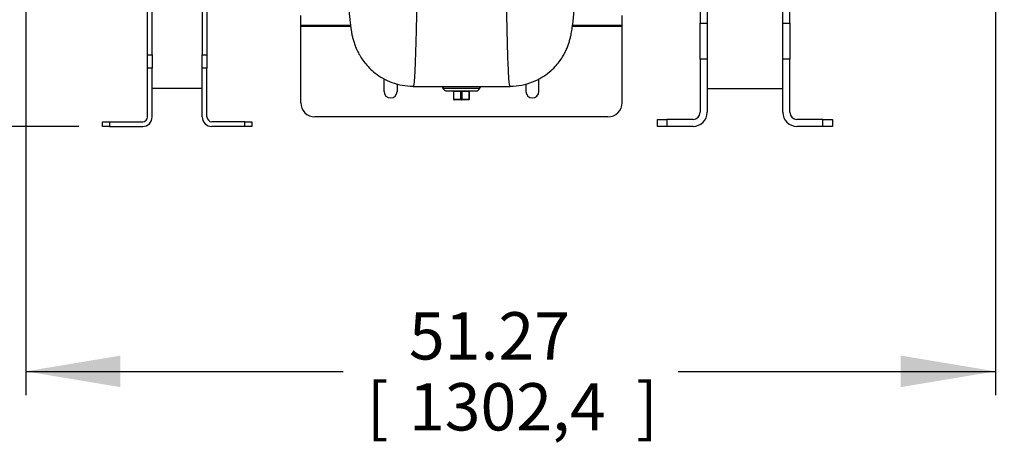
# Model space of a CAD drawing. Units: inches. Extents: x 0 to 17, y 0 to 11.
# Drawn here: x 12.4 to 15, y 5.6 to 6.7 of the extents above; entities that cross this region are included whole.
import ezdxf
from ezdxf.enums import TextEntityAlignment as Align

# ---------------------------------------------------------------- set-up
doc = ezdxf.new("R2010")
doc.units = ezdxf.units.IN
doc.header["$MEASUREMENT"] = 0
for name, color, linetype in [('33618009_1', 7, 'Continuous'), ('33618011', 7, 'Continuous'), ('34314068', 7, 'Continuous'), ('34325055', 7, 'Continuous'), ('34837006', 7, 'Continuous'), ('38219503', 7, 'Continuous'), ('Default', 7, 'Continuous'), ('P12_15079', 7, 'Continuous')]:
    doc.layers.add(name, color=color, linetype=linetype)
doc.styles.add('SEACAD_Arial', font='arial.ttf')
doc.dimstyles.new('Outline', dxfattribs={"dimtxt": 0.125, "dimasz": 0.25, "dimexe": 0.0625, "dimexo": 0.0625, "dimgap": 0.03125, "dimtad": 0, "dimtih": 1, "dimtoh": 1, "dimlfac": 20, "dimzin": 4, "dimdsep": 46, "dimtxsty": 'SEACAD_Arial', "dimblk1": '_SE_FILLED', "dimblk2": '_SE_FILLED', "dimsah": 1, "dimcen": 0.0625, "dimadec": 0, "dimazin": 0, "dimtfac": 1, "dimtdec": 1, "dimtofl": 0, "dimtmove": 0, "dimatfit": 3, "dimfxl": 1, "dimtolj": 1, "dimtzin": 4, "dimarcsym": 0})

# ---------------------------------------------------------------- blocks, each defined once
blk = doc.blocks.new('SE1')
at = {"layer": '33618009_1', "color": 7, "linetype": 'Continuous'}
blk.add_line((12.878, 6.5445), (12.7455, 6.5445), dxfattribs=at)
at = {"layer": '33618011', "color": 7, "linetype": 'Continuous'}
blk.add_line((14.2134, 6.544), (14.4134, 6.544), dxfattribs=at)
at = {"layer": '34314068', "color": 7, "linetype": 'Continuous'}
for p, q in [((14.1946, 6.9484), (14.1946, 6.7168)), ((14.2134, 6.9484), (14.2134, 6.7168)), ((14.4134, 6.7168), (14.4134, 6.9484)), ((14.4321, 6.7168), (14.4321, 6.9484)), ((14.1946, 6.6219), (14.1946, 6.7168)), ((14.1946, 6.7168), (14.2134, 6.7168)), ((14.2134, 6.7168), (14.2134, 6.6219)), ((14.4134, 6.6219), (14.4134, 6.7168)), ((14.4134, 6.7168), (14.4321, 6.7168)), ((14.4321, 6.7168), (14.4321, 6.6219)), ((14.1946, 6.6219), (14.1946, 6.4815)), ((14.2134, 6.6219), (14.1946, 6.6219)), ((14.2134, 6.6219), (14.2134, 6.4815)), ((14.4134, 6.4815), (14.4134, 6.6219)), ((14.4321, 6.6219), (14.4134, 6.6219)), ((14.4321, 6.4815), (14.4321, 6.6219)), ((14.0821, 6.444), (14.0821, 6.4627)), ((14.0821, 6.4627), (14.1071, 6.4627)), ((14.1759, 6.4627), (14.1071, 6.4627)), ((14.1071, 6.4627), (14.1071, 6.444)), ((14.5196, 6.4627), (14.4509, 6.4627)), ((14.5196, 6.444), (14.5196, 6.4627)), ((14.5196, 6.4627), (14.5446, 6.4627)), ((14.5446, 6.4627), (14.5446, 6.444)), ((14.1071, 6.444), (14.0821, 6.444)), ((14.1759, 6.444), (14.1071, 6.444)), ((14.5196, 6.444), (14.4509, 6.444)), ((14.5446, 6.444), (14.5196, 6.444))]:
    blk.add_line(p, q, dxfattribs=at)
for centre, radius, start, end in [((14.1759, 6.4815), 0.0375, 270, 0), ((14.1759, 6.4815), 0.0188, 270, 0), ((14.4509, 6.4815), 0.0375, 180, 270), ((14.4509, 6.4815), 0.0188, 180, 270)]:
    blk.add_arc(centre, radius, start, end, dxfattribs=at)
at = {"layer": '34325055', "color": 7, "linetype": 'Continuous'}
for p, q in [((12.733, 6.6336), (12.733, 6.8193)), ((12.7455, 6.6336), (12.7455, 6.8193)), ((12.878, 6.8193), (12.878, 6.6336)), ((12.8905, 6.8193), (12.8905, 6.6336)), ((12.733, 6.5983), (12.733, 6.6336)), ((12.733, 6.6336), (12.7455, 6.6336)), ((12.7455, 6.6336), (12.7455, 6.5983)), ((12.878, 6.5983), (12.878, 6.6336)), ((12.878, 6.6336), (12.8905, 6.6336)), ((12.8905, 6.6336), (12.8905, 6.5983)), ((12.733, 6.469), (12.733, 6.5983)), ((12.7455, 6.5983), (12.733, 6.5983)), ((12.7455, 6.469), (12.7455, 6.5983)), ((12.878, 6.469), (12.878, 6.5983)), ((12.8905, 6.5983), (12.878, 6.5983)), ((12.8905, 6.469), (12.8905, 6.5983)), ((12.6142, 6.444), (12.6142, 6.4565)), ((12.6142, 6.4565), (12.633, 6.4565)), ((12.633, 6.444), (12.6142, 6.444)), ((12.633, 6.4565), (12.7205, 6.4565)), ((12.633, 6.4565), (12.633, 6.444)), ((12.633, 6.444), (12.7205, 6.444)), ((12.9905, 6.4565), (12.903, 6.4565)), ((12.9905, 6.444), (12.903, 6.444)), ((12.9905, 6.4565), (13.0092, 6.4565)), ((12.9905, 6.444), (12.9905, 6.4565)), ((13.0092, 6.444), (12.9905, 6.444)), ((13.0092, 6.4565), (13.0092, 6.444))]:
    blk.add_line(p, q, dxfattribs=at)
for centre, radius, start, end in [((12.7205, 6.469), 0.0125, 270, 0), ((12.7205, 6.469), 0.025, 270, 0), ((12.903, 6.469), 0.025, 180, 270), ((12.903, 6.469), 0.0125, 180, 270)]:
    blk.add_arc(centre, radius, start, end, dxfattribs=at)
at = {"layer": '34837006', "color": 7, "linetype": 'Continuous'}
for p, q in [((13.1385, 6.7105), (13.1385, 6.7369)), ((13.9885, 6.7105), (13.9885, 6.7369)), ((13.1385, 6.7076), (13.1385, 6.7105)), ((13.2701, 6.7105), (13.1385, 6.7105)), ((13.2704, 6.7076), (13.1385, 6.7076)), ((13.1385, 6.5067), (13.1385, 6.7076)), ((13.9885, 6.7076), (13.857, 6.7076)), ((13.9885, 6.7105), (13.8573, 6.7105)), ((13.9885, 6.7076), (13.9885, 6.7105)), ((13.9885, 6.5067), (13.9885, 6.7076)), ((13.3588, 6.5364), (13.3588, 6.57)), ((13.7682, 6.5364), (13.7682, 6.5699)), ((13.3932, 6.5567), (13.3932, 6.5364)), ((13.7338, 6.5565), (13.7338, 6.5364)), ((13.951, 6.4692), (13.176, 6.4692))]:
    blk.add_line(p, q, dxfattribs=at)
for centre, radius, start, end in [((13.376, 6.5364), 0.0172, 180, 0), ((13.751, 6.5364), 0.0172, 180, 0), ((13.176, 6.5067), 0.0375, 180, 270), ((13.951, 6.5067), 0.0375, 270, 0)]:
    blk.add_arc(centre, radius, start, end, dxfattribs=at)
at = {"layer": '38219503', "color": 7, "linetype": 'Continuous'}
for p, q in [((13.4357, 6.5499), (13.6922, 6.5499)), ((13.526, 6.5377), (13.601, 6.5377))]:
    blk.add_line(p, q, dxfattribs=at)
for centre, start, end in [((13.526, 6.5502), 201.8455, 270), ((13.601, 6.5502), 270, 336.9503)]:
    blk.add_arc(centre, 0.0125, start, end, dxfattribs=at)
for points, knots in [([(13.2424, 7.3833), (13.2433, 7.3579), (13.2447, 7.3165), (13.2466, 7.251), (13.2481, 7.1922), (13.2495, 7.1384), (13.2506, 7.09), (13.2517, 7.0468), (13.2528, 7.0085), (13.2539, 6.9737), (13.2549, 6.9427), (13.256, 6.9146), (13.2571, 6.8897), (13.2582, 6.8668), (13.2594, 6.8456), (13.2605, 6.8261), (13.2616, 6.8074), (13.2628, 6.7896), (13.264, 6.7727), (13.2653, 6.7564), (13.2668, 6.7399), (13.2683, 6.7243), (13.2699, 6.7116), (13.2711, 6.7028), (13.2724, 6.6946), (13.2743, 6.6845), (13.277, 6.6737), (13.2802, 6.6629), (13.2847, 6.651), (13.2906, 6.6384), (13.2981, 6.6253), (13.3077, 6.6119), (13.32, 6.598), (13.3358, 6.5839), (13.3559, 6.5705), (13.3798, 6.5595), (13.4076, 6.5518), (13.4255, 6.5508), (13.4362, 6.5503)], [0, 0, 0, 0, 0.056492, 0.109661, 0.159835, 0.206453, 0.249715, 0.289833, 0.326906, 0.360654, 0.394813, 0.424863, 0.453689, 0.48181, 0.509277, 0.536111, 0.562068, 0.5912, 0.619164, 0.647438, 0.680493, 0.717273, 0.752719, 0.769667, 0.786229, 0.802877, 0.815715, 0.828946, 0.841847, 0.854521, 0.867296, 0.8805, 0.895037, 0.912212, 0.931796, 0.953359, 0.976322, 1, 1, 1, 1]), ([(13.4571, 7.3698), (13.4572, 7.3656), (13.4575, 7.3573), (13.4577, 7.3448), (13.458, 7.3321), (13.4582, 7.3194), (13.4584, 7.3066), (13.4586, 7.2937), (13.4588, 7.2707), (13.4589, 7.237), (13.4586, 7.1937), (13.4581, 7.1504), (13.457, 7.0942), (13.4555, 7.0396), (13.4537, 6.9874), (13.4523, 6.9493), (13.4509, 6.9123), (13.4495, 6.8765), (13.4481, 6.8423), (13.4465, 6.7988), (13.4451, 6.7586), (13.4443, 6.7218), (13.4438, 6.7003), (13.4434, 6.684), (13.4429, 6.6683), (13.4422, 6.6434), (13.4412, 6.6119), (13.4401, 6.5874), (13.4392, 6.572), (13.4382, 6.56), (13.4372, 6.5528), (13.4364, 6.5507), (13.4362, 6.5503)], [0, 0, 0, 0, 0.0085699, 0.0172247, 0.0259647, 0.0347898, 0.0437002, 0.0526959, 0.061777, 0.0918895, 0.123619, 0.1541574, 0.1858163, 0.2476327, 0.2785572, 0.3095843, 0.3407889, 0.3721829, 0.4034448, 0.4345832, 0.496766, 0.527981, 0.5593864, 0.5751728, 0.5909226, 0.6222936, 0.6823064, 0.7474901, 0.7791245, 0.8107914, 0.8736839, 0.8997418, 0.8997418, 0.8997418, 0.8997418]), ([(13.6917, 6.5503), (13.6915, 6.5507), (13.6907, 6.5529), (13.6895, 6.5619), (13.6882, 6.5825), (13.6869, 6.6118), (13.6858, 6.6434), (13.6851, 6.6723), (13.6843, 6.7041), (13.6835, 6.7354), (13.6828, 6.7642), (13.6823, 6.784), (13.6815, 6.8078), (13.6803, 6.8403), (13.679, 6.8745), (13.6775, 6.9126), (13.676, 6.9495), (13.6746, 6.9876), (13.6727, 7.0398), (13.6711, 7.0943), (13.67, 7.1437), (13.6696, 7.1722), (13.6692, 7.2012), (13.669, 7.2373), (13.669, 7.274), (13.6693, 7.3034), (13.6696, 7.3258), (13.67, 7.3479), (13.6704, 7.3625), (13.6706, 7.3698)], [0.1003001, 0.1003001, 0.1003001, 0.1003001, 0.1264702, 0.1896081, 0.2527811, 0.3169813, 0.377947, 0.4094457, 0.4409391, 0.5033393, 0.5188858, 0.5344308, 0.5655505, 0.5905189, 0.6281687, 0.6594613, 0.6905569, 0.7215308, 0.7524558, 0.8144336, 0.8456105, 0.8614129, 0.8766332, 0.9082829, 0.9382973, 0.9541166, 0.9696733, 0.9849676, 1, 1, 1, 1]), ([(13.6917, 6.5503), (13.7032, 6.5508), (13.7222, 6.552), (13.7513, 6.5607), (13.7758, 6.5728), (13.7955, 6.5868), (13.8105, 6.6009), (13.8219, 6.6144), (13.8306, 6.6271), (13.8375, 6.6394), (13.8429, 6.651), (13.8471, 6.662), (13.8502, 6.6724), (13.8525, 6.6818), (13.8541, 6.6892), (13.8555, 6.6974), (13.8573, 6.7093), (13.8591, 6.7243), (13.861, 6.7431), (13.8626, 6.7629), (13.8642, 6.7835), (13.8656, 6.8039), (13.8668, 6.8237), (13.8679, 6.8428), (13.8691, 6.8636), (13.8702, 6.8863), (13.8714, 6.9111), (13.8725, 6.9392), (13.8735, 6.9702), (13.8746, 7.0049), (13.8757, 7.0433), (13.8767, 7.0868), (13.8779, 7.1356), (13.8792, 7.19), (13.8807, 7.2494), (13.8825, 7.3157), (13.884, 7.3576), (13.8848, 7.3833)], [0, 0, 0, 0, 0.025212, 0.049353, 0.071559, 0.091137, 0.107606, 0.121188, 0.133623, 0.145115, 0.155745, 0.165918, 0.176668, 0.191948, 0.209855, 0.228043, 0.245866, 0.289707, 0.330412, 0.367638, 0.402999, 0.43824, 0.463643, 0.489856, 0.516894, 0.544794, 0.573606, 0.603664, 0.637777, 0.671543, 0.708533, 0.748712, 0.792199, 0.839229, 0.889686, 0.943107, 1, 1, 1, 1]), ([(13.4362, 6.5503), (13.4361, 6.5502), (13.436, 6.55), (13.4358, 6.5499), (13.4357, 6.5499)], [0.8997418, 0.8997418, 0.8997418, 0.8997418, 0.90503262, 0.91831314, 0.91831314, 0.91831314, 0.91831314]), ([(13.5114, 6.55), (13.512, 6.5495), (13.5132, 6.5482), (13.5139, 6.5465), (13.5143, 6.5455)], [0.729863, 0.729863, 0.729863, 0.729863, 0.8644734, 1, 1, 1, 1]), ([(13.6127, 6.5457), (13.6126, 6.5455), (13.6123, 6.5454), (13.6109, 6.545), (13.6095, 6.5448), (13.6054, 6.5445), (13.6028, 6.5444), (13.5968, 6.5442), (13.5932, 6.5441), (13.5855, 6.544), (13.5813, 6.544), (13.5726, 6.544), (13.5681, 6.544), (13.559, 6.544), (13.5544, 6.544), (13.5457, 6.544), (13.5415, 6.544), (13.5338, 6.5441), (13.5303, 6.5442), (13.5242, 6.5444), (13.5216, 6.5445), (13.5176, 6.5448), (13.5161, 6.545), (13.5147, 6.5454), (13.5144, 6.5455), (13.5144, 6.5457)], [0.1492097, 0.1492097, 0.1492097, 0.1492097, 0.1875, 0.1875, 0.25, 0.25, 0.3125, 0.3125, 0.375, 0.375, 0.4375, 0.4375, 0.5, 0.5, 0.5625, 0.5625, 0.625, 0.625, 0.6875, 0.6875, 0.75, 0.75, 0.8125, 0.8125, 0.8506621, 0.8506621, 0.8506621, 0.8506621]), ([(13.6127, 6.5455), (13.6128, 6.5458), (13.6131, 6.5472), (13.6143, 6.5487), (13.6154, 6.5497), (13.6156, 6.55)], [0, 0, 0, 0, 0.0389028, 0.2275647, 0.2946599, 0.2946599, 0.2946599, 0.2946599])]:
    blk.add_open_spline(points, degree=3, knots=knots, dxfattribs=at)
blk.add_open_spline([(13.6922, 6.5499), (13.6921, 6.5499), (13.6919, 6.55), (13.6917, 6.5503)], degree=3, dxfattribs=at)
at = {"layer": 'P12_15079', "color": 7, "linetype": 'Continuous'}
for p, q in [((13.5428, 6.5367), (13.5422, 6.5367)), ((13.5422, 6.5367), (13.5422, 6.5162)), ((13.5428, 6.5367), (13.5428, 6.5162)), ((13.5621, 6.5367), (13.5428, 6.5367)), ((13.5621, 6.5162), (13.5621, 6.5367)), ((13.5649, 6.5367), (13.5621, 6.5367)), ((13.5649, 6.5367), (13.5649, 6.5162)), ((13.5843, 6.5367), (13.5649, 6.5367)), ((13.5843, 6.5162), (13.5843, 6.5367)), ((13.5843, 6.5367), (13.5849, 6.5367)), ((13.5849, 6.5162), (13.5849, 6.5367)), ((13.5428, 6.5162), (13.5422, 6.5162)), ((13.5428, 6.5162), (13.5621, 6.5162)), ((13.5635, 6.5142), (13.5442, 6.5142)), ((13.5649, 6.5162), (13.5621, 6.5162)), ((13.5829, 6.5142), (13.5635, 6.5142)), ((13.5649, 6.5162), (13.5843, 6.5162)), ((13.5843, 6.5162), (13.5849, 6.5162))]:
    blk.add_line(p, q, dxfattribs=at)
for centre, radius, start, end in [((13.5412, 6.5367), 0.001, 0, 90), ((13.5859, 6.5367), 0.001, 90, 180), ((13.5442, 6.5162), 0.002, 180, 270), ((13.5829, 6.5162), 0.002, 270, 0)]:
    blk.add_arc(centre, radius, start, end, dxfattribs=at)
for centre, major_axis, start_param, end_param in [((13.5421, 6.5367), (0, -0.001), 1.570796, 3.141593), ((13.5614, 6.5367), (0, 0.001), 4.712389, 6.283185), ((13.5656, 6.5367), (0, 0.001), 0, 1.570796), ((13.585, 6.5367), (0, 0.001), 0, 1.570796), ((13.5442, 6.5162), (0, 0.002), 1.570796, 3.141593), ((13.5635, 6.5162), (0, 0.002), 1.570796, 3.141593), ((13.5635, 6.5162), (0, 0.002), 3.141593, 4.712389), ((13.5829, 6.5162), (0, 0.002), 3.141593, 4.712389)]:
    blk.add_ellipse(centre, major_axis=major_axis, ratio=0.707107, start_param=start_param, end_param=end_param, dxfattribs=at)
blk = doc.blocks.new('DMBLK18')
at = {"layer": 'Default', "linetype": 'Continuous'}
for points in [[(11.4266, 7.6502), (11.4682, 7.4002), (11.5099, 7.6502)], [(11.4266, 6.194), (11.5099, 6.194), (11.4682, 6.444)]]:
    blk.add_hatch(color=7, dxfattribs=at).paths.add_polyline_path(points)
at = {"layer": 'Default', "color": 7, "linetype": 'Continuous'}
for p, q in [((11.4682, 7.4002), (11.4682, 7.9002)), ((12.2168, 7.4002), (11.4057, 7.4002)), ((12.5517, 6.444), (11.4057, 6.444)), ((11.4682, 5.944), (11.4682, 6.444))]:
    blk.add_line(p, q, dxfattribs=at)
at = {"layer": 'Default', "color": 7, "linetype": 'Continuous', "style": 'SEACAD_Arial'}
for s, p in [('19.12', (11.2481, 7.0784)), ('[', (11.1367, 6.8909)), (']', (11.7508, 6.8909)), ('485,8', (11.2481, 6.8909))]:
    blk.add_text(s, height=0.125, dxfattribs=at).set_placement(p, align=Align.TOP_LEFT)
blk = doc.blocks.new('_SE_FILLED')
at = {"color": 0}
blk.add_line((0, 0), (-1, 0), dxfattribs=at)
blk.add_solid([(0, 0), (-1, -0.1665), (-1, 0.1665), (0, 0)], dxfattribs=at)
blk = doc.blocks.new('DMBLK19')
at = {"layer": 'Default', "linetype": 'Continuous'}
for points in [[(12.6617, 5.7553), (12.6617, 5.8387), (12.4117, 5.797)], [(14.7255, 5.7553), (14.9755, 5.797), (14.7255, 5.8387)]]:
    blk.add_hatch(color=7, dxfattribs=at).paths.add_polyline_path(points)
at = {"layer": 'Default', "color": 7, "linetype": 'Continuous'}
for p, q in [((14.9755, 7.2987), (14.9755, 5.7345)), ((12.4117, 6.8127), (12.4117, 5.7345)), ((12.4117, 5.797), (13.2507, 5.797)), ((14.1365, 5.797), (14.9755, 5.797))]:
    blk.add_line(p, q, dxfattribs=at)
at = {"layer": 'Default', "color": 7, "linetype": 'Continuous', "style": 'SEACAD_Arial'}
for s, p in [('51.27', (13.4246, 5.9533)), ('[', (13.3132, 5.7658)), ('1302,4', (13.4246, 5.7658)), (']', (14.0251, 5.7658))]:
    blk.add_text(s, height=0.125, dxfattribs=at).set_placement(p, align=Align.TOP_LEFT)
blk = doc.blocks.new('DMBLK22')
at = {"layer": 'Default', "linetype": 'Continuous'}
for points in [[(15.4073, 7.7128), (15.324, 7.7128), (15.3657, 7.4628)], [(15.4073, 7.0878), (15.3657, 7.3378), (15.324, 7.0878)]]:
    blk.add_hatch(color=7, dxfattribs=at).paths.add_polyline_path(points)
at = {"layer": 'Default', "color": 7, "linetype": 'Continuous'}
for p, q in [((15.3657, 7.4628), (15.3657, 7.9628)), ((14.9064, 7.4628), (15.4282, 7.4628)), ((15.035, 7.3378), (15.4282, 7.3378)), ((15.3657, 6.7854), (15.3657, 7.3378)), ((15.3657, 6.7854), (15.5532, 6.7854))]:
    blk.add_line(p, q, dxfattribs=at)
at = {"layer": 'Default', "color": 7, "linetype": 'Continuous', "style": 'SEACAD_Arial'}
for s, p in [('2.50', (15.7271, 6.9416)), ('[', (15.6157, 6.7541)), ('63,5', (15.7271, 6.7541)), (']', (16.132, 6.7541)), ('DIA', (15.7529, 6.5666))]:
    blk.add_text(s, height=0.125, dxfattribs=at).set_placement(p, align=Align.TOP_LEFT)

msp = doc.modelspace()

# ---------------------------------------------------------------- block references
at = {"layer": 'Default'}
msp.add_blockref('SE1', (0, 0), dxfattribs=at)

# ---------------------------------------------------------------- dimensions: what is measured, and where the dimension line sits
at = {"layer": 'Default', "color": 7, "linetype": 'Continuous'}
for base, p1, p2, text, override, picture, middle in [((15.36568, 7.46276), (14.97247, 7.33776), (14.8439, 7.46276), '\\A1;<>\\PDIA', {"dimpost": '\\X', "dimtmove": 1}, 'DMBLK22', (15.55318, 6.78539)), ((11.4682370594, 7.4002380633), (12.6142218609, 6.4439880633), (12.4117218609, 7.4002380633), '\\A1;<>', {"dimpost": '\\X'}, 'DMBLK18', (11.4682370594, 6.92211305))]:
    dim = msp.add_linear_dim(base=base, p1=p1, p2=p2, angle=90, text=text, dimstyle='Outline', override=override, dxfattribs=at)
    dim.commit()
    dim.dimension.update_dxf_attribs({"geometry": picture, "text_midpoint": middle, "dimtype": 160})
dim = msp.add_linear_dim(base=(14.975469, 5.797001), p1=(12.411722, 6.875238), p2=(14.975469, 7.340763), text='\\A1;<>', dimstyle='Outline', override={"dimpost": '\\X'}, dxfattribs=at)
dim.commit()
dim.dimension.update_dxf_attribs({"geometry": 'DMBLK19', "text_midpoint": (13.693595, 5.797001), "dimtype": 160})

doc.saveas('drawing.dxf')
